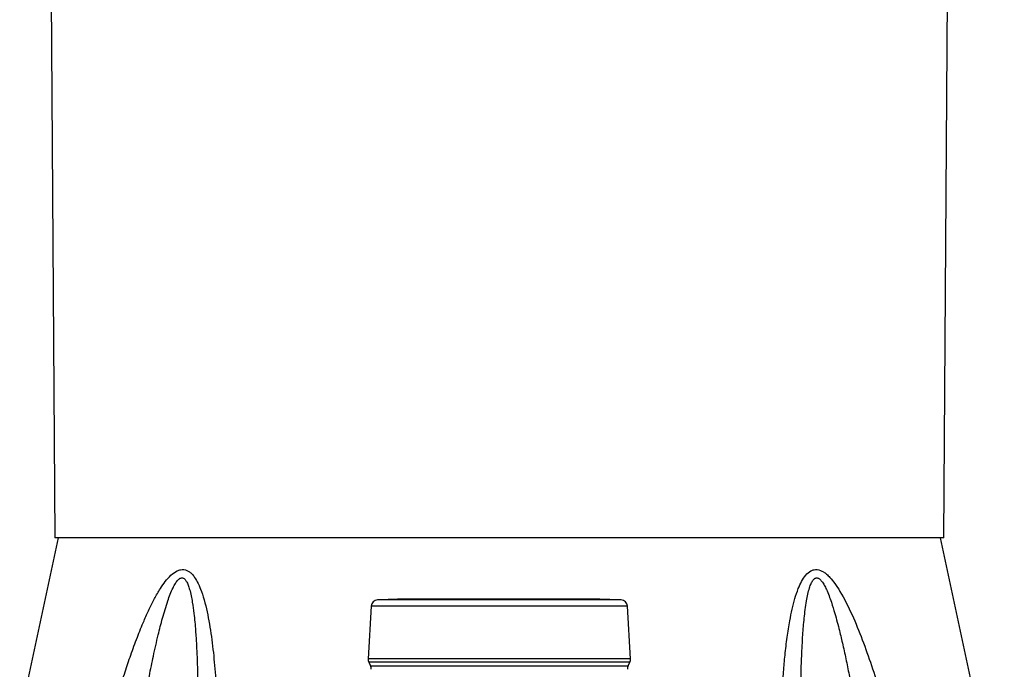
# Model space of a CAD drawing. Extents: x -873 to 2811, y 50 to 5479.
# Drawn here: x 1393 to 1539, y 4106 to 4203 of the extents above; entities that cross this region are included whole.
import ezdxf

# ---------------------------------------------------------------- set-up
doc = ezdxf.new("R2010")
doc.units = 0
doc.header["$LTSCALE"] = 10
doc.header["$MEASUREMENT"] = 0
doc.linetypes.add('PLNÁ', pattern=[0])
doc.layers.add('1', color=7, linetype='PLNÁ')

msp = doc.modelspace()

# ---------------------------------------------------------------- linework, layer by layer
at = {"layer": '1'}
for p, q in [((1397.319, 4291.24), (1398.473, 4125.969)), ((1530.473, 4125.969), (1531.627, 4291.24)), ((1398.973, 4125.969), (1393.236, 4099.394)), ((1530.473, 4125.969), (1398.473, 4125.969)), ((1539.473, 4081.969), (1529.973, 4125.969)), ((1449.485, 4116.859), (1446.386, 4116.75)), ((1482.56, 4116.75), (1446.386, 4116.75)), ((1482.56, 4116.75), (1479.251, 4116.866)), ((1445.423, 4115.806), (1444.988, 4107.984)), ((1483.524, 4115.806), (1445.423, 4115.806)), ((1483.959, 4107.984), (1483.524, 4115.806)), ((1483.959, 4107.984), (1444.988, 4107.984)), ((1445.092, 4107.481), (1445.348, 4106.969)), ((1483.855, 4107.481), (1445.092, 4107.481)), ((1445.348, 4106.969), (1483.599, 4106.969)), ((1483.599, 4106.969), (1483.855, 4107.481))]:
    msp.add_line(p, q, dxfattribs=at)
for centre, start, end in [((1446.421, 4115.751), 92, 176.82017), ((1482.526, 4115.751), 3.17983, 88), ((1445.987, 4107.928), 176.82017, 206.56505), ((1482.96, 4107.928), 333.43495, 3.17983), ((1444.453, 4106.522), 355.23636, 26.56505), ((1484.493, 4106.522), 153.43495, 184.76364)]:
    msp.add_arc(centre, 1, start, end, dxfattribs=at)
for points, knots in [([(1404.858, 4092.069), (1405.105, 4093.024), (1405.724, 4095.422), (1406.771, 4099.17), (1407.874, 4102.882), (1408.857, 4105.98), (1409.747, 4108.617), (1410.675, 4111.148), (1411.593, 4113.42), (1412.443, 4115.334), (1413.242, 4116.939), (1414.042, 4118.321), (1414.851, 4119.499), (1415.678, 4120.442), (1416.469, 4121.02), (1417.132, 4121.247), (1417.767, 4121.276), (1418.353, 4121.017), (1418.859, 4120.555), (1419.305, 4119.989), (1419.779, 4119.146), (1420.512, 4117.352), (1421.215, 4114.551), (1421.804, 4110.83), (1422.208, 4106.967), (1422.481, 4102.672), (1422.656, 4097.854), (1422.686, 4092.675), (1422.634, 4088.735), (1422.553, 4086.598), (1422.536, 4086.151)], [0, 0, 0, 0, 9480.2135719, 23794.8806269, 37390.7014555, 46703.9416074, 55077.918575, 64218.5062347, 72748.4671998, 78859.6568472, 84662.8733798, 90400.5552512, 94824.7765997, 99255.7904874, 103698.2521935, 105960.5547616, 108112.1696195, 112210.6180326, 114479.2528619, 116963.2699643, 121070.3995932, 125780.1026974, 138643.7781264, 151672.5253002, 164750.0525719, 178181.146207, 195054.0210261, 213010.9909767, 229697.6243018, 234113.7485688, 234113.7485688, 234113.7485688, 234113.7485688]), ([(1506.397, 4086.325), (1506.395, 4086.38), (1506.339, 4087.842), (1506.287, 4090.714), (1506.261, 4094.967), (1506.333, 4099.171), (1506.484, 4102.882), (1506.678, 4105.98), (1506.903, 4108.617), (1507.201, 4111.148), (1507.56, 4113.42), (1507.94, 4115.334), (1508.349, 4116.939), (1508.816, 4118.321), (1509.34, 4119.499), (1509.942, 4120.442), (1510.596, 4121.02), (1511.204, 4121.247), (1511.832, 4121.276), (1512.48, 4121.017), (1513.097, 4120.555), (1513.677, 4119.989), (1514.354, 4119.146), (1515.518, 4117.352), (1516.902, 4114.551), (1518.408, 4110.83), (1519.777, 4106.967), (1521.145, 4102.672), (1522.552, 4097.853), (1523.557, 4094.198), (1524.052, 4092.227), (1524.092, 4092.069)], [0, 0, 0, 0, 569.5133679, 15104.5530419, 29757.5302741, 44732.5932846, 58955.646661, 68698.5458546, 77458.8496925, 87021.1312063, 95944.6152412, 102337.7398376, 108408.6832207, 114411.0685524, 119039.3978885, 123674.8331322, 128322.2443305, 130688.916456, 132939.7943806, 137227.321502, 139600.6180226, 142199.233309, 146495.8421473, 151422.8237163, 164879.9547383, 178509.7729609, 192190.6217129, 206241.3483358, 223892.6400224, 242678.0407205, 244321.6751911, 244321.6751911, 244321.6751911, 244321.6751911]), ([(1410.186, 4092.069), (1410.282, 4092.699), (1410.583, 4094.692), (1411.133, 4098.025), (1411.803, 4101.863), (1412.455, 4105.319), (1413.1, 4108.483), (1413.747, 4111.337), (1414.441, 4114.076), (1415.146, 4116.429), (1415.799, 4118.161), (1416.336, 4119.175), (1416.691, 4119.674), (1417.009, 4119.943), (1417.249, 4120.024), (1417.415, 4120.024), (1417.573, 4119.968), (1417.784, 4119.816), (1418.034, 4119.475), (1418.274, 4118.934), (1418.598, 4117.913), (1418.876, 4116.501), (1419.099, 4114.862), (1419.247, 4113.453), (1419.378, 4111.899), (1419.501, 4109.98), (1419.603, 4107.702), (1419.67, 4105.417), (1419.719, 4102.66), (1419.736, 4099.251), (1419.698, 4094.96), (1419.609, 4090.544), (1419.509, 4087.556), (1419.463, 4086.161)], [0, 0, 0, 0, 7561.2454095, 23889.3820888, 40030.6351097, 53725.439078, 65575.9407108, 78309.4793319, 88452.4171453, 99145.9363517, 107622.6495127, 110682.2424377, 113368.6397631, 115501.9443202, 116443.6692416, 117353.1717398, 118256.7627229, 119228.9073383, 121503.4245155, 124365.7599325, 127245.1326197, 135479.7968853, 142421.6537483, 147741.9553249, 152896.0060297, 161496.3037463, 171144.1040261, 180547.724241, 189132.6651926, 204411.8063999, 221591.7883456, 240673.4992451, 257380.0012699, 257380.0012699, 257380.0012699, 257380.0012699]), ([(1509.481, 4086.174), (1509.48, 4086.214), (1509.43, 4087.485), (1509.357, 4090.081), (1509.265, 4093.998), (1509.217, 4098.025), (1509.218, 4101.863), (1509.271, 4105.319), (1509.37, 4108.483), (1509.523, 4111.337), (1509.747, 4114.076), (1510.047, 4116.429), (1510.404, 4118.161), (1510.768, 4119.175), (1511.037, 4119.674), (1511.309, 4119.943), (1511.535, 4120.024), (1511.702, 4120.024), (1511.869, 4119.968), (1512.107, 4119.816), (1512.414, 4119.475), (1512.747, 4118.934), (1513.245, 4117.913), (1513.764, 4116.501), (1514.27, 4114.862), (1514.659, 4113.453), (1515.058, 4111.899), (1515.512, 4109.98), (1516.008, 4107.702), (1516.47, 4105.417), (1516.997, 4102.66), (1517.605, 4099.25), (1518.228, 4095.534), (1518.602, 4093.085), (1518.758, 4092.069)], [0, 0, 0, 0, 497.5088594, 16011.3209491, 32727.0795357, 49906.5924292, 66889.4772396, 81298.3510731, 93766.7575787, 107164.2440904, 117836.0515579, 129087.1486483, 138005.8517377, 141224.9769285, 144051.4474802, 146295.9860865, 147286.8140828, 148243.7395848, 149194.4453052, 150217.2791583, 152610.3934457, 155621.9757938, 158651.4840058, 167315.5171804, 174619.3340105, 180217.0449635, 185639.8364478, 194688.567997, 204839.4206361, 214733.3002746, 223765.9354312, 239841.7562343, 257917.5312378, 270742.282497, 270742.282497, 270742.282497, 270742.282497]), ([(1479.251, 4116.859), (1479.313, 4116.859), (1479.599, 4116.859), (1478.073, 4116.858), (1474.799, 4116.857), (1469.978, 4116.856), (1464.441, 4116.855), (1458.89, 4116.854), (1454.032, 4116.854), (1450.714, 4116.853), (1449.154, 4116.852), (1449.427, 4116.852), (1449.485, 4116.852)], [0, 0, 0, 0, 2802.3259255, 12961.1536359, 23136.4824608, 33328.3479264, 43536.7313132, 53761.6311756, 64003.0762648, 74261.0093678, 84535.4873179, 87260.9317735, 87260.9317735, 87260.9317735, 87260.9317735]), ([(1467.426, 4116.862), (1469.173, 4116.862), (1472.671, 4116.861), (1476.856, 4116.86), (1478.221, 4116.86), (1478.904, 4116.86)], [0, 0, 0, 0, 9375.4715685, 18766.2514788, 28172.4107753, 28172.4107753, 28172.4107753, 28172.4107753])]:
    msp.add_open_spline(points, degree=3, knots=knots, dxfattribs=at)

doc.saveas('drawing.dxf')
